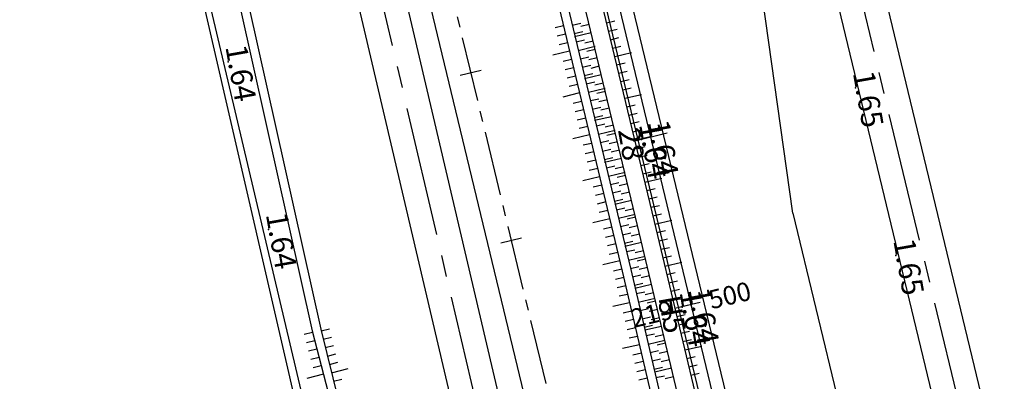
# Model space of a CAD drawing. Extents: x 596395 to 598451, y 2280825 to 2285622.
# Drawn here: x 597703 to 597817, y 2283383 to 2283425 of the extents above; entities that cross this region are included whole.
import ezdxf
from ezdxf.enums import TextEntityAlignment as Align

# ---------------------------------------------------------------- set-up
doc = ezdxf.new("R2010")
doc.units = 0
doc.header["$LTSCALE"] = 10
doc.header["$MEASUREMENT"] = 0
doc.linetypes.add('CENTER2', pattern=[1.125, 0.75, -0.125, 0.125, -0.125])
doc.layers.get('0').update_dxf_attribs({"linetype": 'CONTINUOUS'})
for name, color, linetype in [('00Cau', 7, 'CONTINUOUS'), ('BM', 3, 'CONTINUOUS'), ('DESC-DPC', 3, 'CONTINUOUS'), ('ELEV', 8, 'CONTINUOUS'), ('ELEV-DPC', 6, 'CONTINUOUS'), ('P-DPCM', 7, 'CONTINUOUS'), ('P-LBD', 7, 'CONTINUOUS'), ('STALBL-21-4', 7, 'CONTINUOUS'), ('STALBL-R3', 7, 'CONTINUOUS'), ('TALUY', 8, 'CONTINUOUS'), ('TIM-20-4', 1, 'CONTINUOUS'), ('TIMGOM', 5, 'CENTER2'), ('VAINHANH', 7, 'CONTINUOUS'), ('VV-R3', 6, 'CENTER2')]:
    doc.layers.add(name, color=color, linetype=linetype)
doc.styles.add('2MM', font='simplex.shx', dxfattribs={"width": 0.8, "height": 2.5})
doc.styles.add('S6', font='SIMPLEX', dxfattribs={"height": 0.322917})

# ---------------------------------------------------------------- blocks, each defined once
blk = doc.blocks.new('STALBL')
for p, q in [((0.0424, 0), (-0.0424, 0)), ((0, 0.0424), (0, -0.0415))]:
    blk.add_line(p, q)
blk.add_attdef('STAMAN', text='', height=0.0833).set_placement((-0.08, 0), align=Align.MIDDLE_RIGHT)
blk.add_attdef('STAPRE', text='', height=0.0833).set_placement((0.08, 0), align=Align.MIDDLE_LEFT)
blk = doc.blocks.new('POINT')
blk.add_point((0, 0))
at = {"layer": 'ELEV', "style": 'S6'}
blk.add_attdef('ELEV', text='', height=0.0833, dxfattribs=at).set_placement((0.0513, 0), align=Align.CENTER)
blk = doc.blocks.new('STA_TIC')
blk.add_line((0, -0.04165), (0, 0.04165))

msp = doc.modelspace()

# ---------------------------------------------------------------- linework, layer by layer
at = {"layer": '00Cau'}
for p, q in [((597634.45, 2284003.78), (597895.43, 2282921.68)), ((597631.54, 2284003.08), (597892.53, 2282920.88))]:
    msp.add_line(p, q, dxfattribs=at)
at = {"layer": 'BM', "color": 4}
for points in [[(597791.13, 2283330.4), (597774.35, 2283400.88), (597746.37, 2283517.21), (597716.54, 2283646.13)], [(597792.76, 2283332.22), (597776.3, 2283401.35), (597748.31, 2283517.67), (597718.45, 2283646.28)], [(597736.08, 2283374.43), (597720.25, 2283443.21), (597705.07, 2283512.52), (597667.54, 2283644.88)], [(597737.01, 2283374.7), (597720.84, 2283443.35), (597705.66, 2283512.67), (597668.15, 2283644.93)], [(597674.1, 2283645.48), (597706.34, 2283524.64), (597736.64, 2283388.65)], [(597675.11, 2283645.57), (597707.32, 2283524.88), (597737.62, 2283388.86)], [(597713.15, 2283645.86), (597722.97, 2283601.72), (597751.47, 2283483.83), (597772.58, 2283395.56), (597790.3, 2283319.63)], [(597714.16, 2283645.94), (597723.94, 2283601.95), (597752.45, 2283484.07), (597773.56, 2283395.79), (597791.28, 2283319.85)], [(597736.64, 2283388.65), (597740.04, 2283375.57), (597744.14, 2283362.67), (597757.41, 2283323.74)], [(597737.62, 2283388.86), (597741.17, 2283374.6), (597758.27, 2283323.89)]]:
    msp.add_lwpolyline(points, dxfattribs=at)
at = {"layer": 'TALUY'}
for p, q in [((597770.76, 2283424.37), (597771.73, 2283424.6)), ((597765.78, 2283424.02), (597764.8, 2283423.79)), ((597766.79, 2283424.1), (597767.76, 2283424.33)), ((597768.75, 2283424.19), (597767.77, 2283423.96)), ((597770.99, 2283423.39), (597771.97, 2283423.63)), ((597766.01, 2283423.05), (597765.04, 2283422.81)), ((597767.02, 2283423.13), (597767.99, 2283423.36)), ((597768.98, 2283423.22), (597767.03, 2283422.75)), ((597767.25, 2283422.16), (597768.22, 2283422.39)), ((597769.21, 2283422.24), (597768.24, 2283422.01)), ((597771.23, 2283422.42), (597772.2, 2283422.66)), ((597766.47, 2283421.1), (597764.53, 2283420.64)), ((597766.24, 2283422.07), (597765.27, 2283421.84)), ((597767.48, 2283421.18), (597769.43, 2283421.65)), ((597769.45, 2283421.27), (597768.47, 2283421.04)), ((597771.46, 2283421.45), (597772.43, 2283421.68)), ((597766.71, 2283420.13), (597765.73, 2283419.9)), ((597767.72, 2283420.21), (597768.69, 2283420.44)), ((597769.68, 2283420.3), (597768.71, 2283420.07)), ((597771.7, 2283420.48), (597773.64, 2283420.94)), ((597766.94, 2283419.16), (597765.97, 2283418.92)), ((597767.95, 2283419.24), (597768.92, 2283419.47)), ((597769.91, 2283419.33), (597768.94, 2283419.09)), ((597771.93, 2283419.5), (597772.9, 2283419.74)), ((597767.17, 2283418.18), (597766.2, 2283417.95)), ((597768.18, 2283418.27), (597769.15, 2283418.5)), ((597770.15, 2283418.36), (597768.2, 2283417.89)), ((597772.16, 2283418.53), (597773.14, 2283418.77)), ((597772.4, 2283417.56), (597773.37, 2283417.79)), ((597767.4, 2283417.21), (597766.43, 2283416.98)), ((597768.41, 2283417.29), (597769.39, 2283417.53)), ((597768.65, 2283416.32), (597770.59, 2283416.79)), ((597770.38, 2283417.38), (597769.41, 2283417.15)), ((597772.63, 2283416.59), (597773.6, 2283416.82)), ((597767.64, 2283416.24), (597765.69, 2283415.77)), ((597768.88, 2283415.35), (597769.85, 2283415.58)), ((597770.62, 2283416.41), (597769.64, 2283416.18)), ((597770.85, 2283415.44), (597769.88, 2283415.2)), ((597772.86, 2283415.62), (597774.81, 2283416.08)), ((597767.87, 2283415.27), (597766.9, 2283415.03)), ((597768.1, 2283414.29), (597767.13, 2283414.06)), ((597769.11, 2283414.37), (597770.08, 2283414.61)), ((597771.08, 2283414.47), (597770.11, 2283414.23)), ((597773.1, 2283414.64), (597774.07, 2283414.88)), ((597768.34, 2283413.32), (597767.36, 2283413.09)), ((597769.34, 2283413.4), (597770.32, 2283413.63)), ((597771.32, 2283413.49), (597769.37, 2283413.03)), ((597773.33, 2283413.67), (597774.3, 2283413.9)), ((597768.57, 2283412.35), (597767.6, 2283412.12)), ((597769.58, 2283412.43), (597770.55, 2283412.66)), ((597771.55, 2283412.52), (597770.58, 2283412.29)), ((597773.57, 2283412.7), (597774.54, 2283412.93)), ((597773.8, 2283411.73), (597774.77, 2283411.96)), ((597768.8, 2283411.38), (597766.86, 2283410.91)), ((597769.81, 2283411.46), (597771.75, 2283411.92)), ((597771.79, 2283411.55), (597770.81, 2283411.32)), ((597774.03, 2283410.75), (597775.98, 2283411.22)), ((597769.03, 2283410.4), (597768.06, 2283410.17)), ((597770.04, 2283410.48), (597771.01, 2283410.72)), ((597770.27, 2283409.51), (597771.25, 2283409.74)), ((597772.02, 2283410.58), (597771.05, 2283410.34)), ((597774.27, 2283409.78), (597775.24, 2283410.02)), ((597769.27, 2283409.43), (597768.29, 2283409.2)), ((597770.51, 2283408.54), (597771.48, 2283408.77)), ((597772.49, 2283408.63), (597770.54, 2283408.16)), ((597772.25, 2283409.61), (597771.28, 2283409.37)), ((597774.5, 2283408.81), (597775.47, 2283409.04)), ((597769.5, 2283408.46), (597768.53, 2283408.23)), ((597769.73, 2283407.49), (597768.76, 2283407.25)), ((597770.74, 2283407.57), (597771.71, 2283407.8)), ((597772.72, 2283407.66), (597771.75, 2283407.43)), ((597774.74, 2283407.84), (597775.71, 2283408.07)), ((597769.96, 2283406.51), (597768.02, 2283406.05)), ((597770.97, 2283406.59), (597772.92, 2283407.06)), ((597772.96, 2283406.69), (597771.98, 2283406.45)), ((597774.97, 2283406.87), (597775.94, 2283407.1)), ((597775.2, 2283405.89), (597777.15, 2283406.36)), ((597770.2, 2283405.54), (597769.22, 2283405.31)), ((597771.2, 2283405.62), (597772.18, 2283405.85)), ((597773.19, 2283405.72), (597772.22, 2283405.48)), ((597775.44, 2283404.92), (597776.41, 2283405.15)), ((597770.43, 2283404.57), (597769.46, 2283404.34)), ((597771.44, 2283404.65), (597772.41, 2283404.88)), ((597773.42, 2283404.74), (597772.45, 2283404.51)), ((597775.67, 2283403.95), (597776.64, 2283404.18)), ((597770.66, 2283403.6), (597769.69, 2283403.36)), ((597771.67, 2283403.68), (597772.64, 2283403.91)), ((597773.66, 2283403.77), (597771.71, 2283403.3)), ((597771.9, 2283402.7), (597772.87, 2283402.94)), ((597775.91, 2283402.98), (597776.88, 2283403.21)), ((597770.89, 2283402.62), (597769.92, 2283402.39)), ((597772.13, 2283401.73), (597774.08, 2283402.2)), ((597773.89, 2283402.8), (597772.92, 2283402.57)), ((597774.12, 2283401.83), (597773.15, 2283401.59)), ((597776.14, 2283402), (597777.11, 2283402.24)), ((597771.13, 2283401.65), (597769.18, 2283401.18)), ((597771.36, 2283400.68), (597770.39, 2283400.44)), ((597772.37, 2283400.76), (597773.34, 2283400.99)), ((597774.36, 2283400.85), (597773.39, 2283400.62)), ((597776.37, 2283401.03), (597778.32, 2283401.5)), ((597771.59, 2283399.7), (597770.62, 2283399.47)), ((597772.6, 2283399.79), (597773.57, 2283400.02)), ((597774.59, 2283399.88), (597773.62, 2283399.65)), ((597776.6, 2283400.06), (597777.58, 2283400.29)), ((597771.82, 2283398.73), (597770.85, 2283398.5)), ((597772.83, 2283398.81), (597773.81, 2283399.05)), ((597774.82, 2283398.91), (597772.88, 2283398.45)), ((597776.84, 2283399.09), (597777.81, 2283399.32)), ((597777.07, 2283398.11), (597778.04, 2283398.34)), ((597772.06, 2283397.76), (597771.08, 2283397.53)), ((597773.07, 2283397.84), (597774.04, 2283398.07)), ((597773.3, 2283396.87), (597775.24, 2283397.33)), ((597775.05, 2283397.94), (597774.08, 2283397.7)), ((597777.3, 2283397.14), (597778.27, 2283397.37)), ((597772.29, 2283396.79), (597770.34, 2283396.32)), ((597773.53, 2283395.9), (597774.5, 2283396.12)), ((597775.29, 2283396.96), (597774.31, 2283396.73)), ((597775.52, 2283395.99), (597774.54, 2283395.76)), ((597777.53, 2283396.17), (597779.48, 2283396.63)), ((597772.52, 2283395.81), (597771.55, 2283395.59)), ((597772.75, 2283394.84), (597771.78, 2283394.61)), ((597773.76, 2283394.92), (597774.73, 2283395.15)), ((597775.75, 2283395.02), (597774.78, 2283394.79)), ((597777.76, 2283395.19), (597778.73, 2283395.43)), ((597772.98, 2283393.87), (597772, 2283393.64)), ((597773.99, 2283393.95), (597774.96, 2283394.18)), ((597775.98, 2283394.05), (597774.03, 2283393.58)), ((597777.99, 2283394.22), (597778.97, 2283394.45)), ((597773.2, 2283392.89), (597772.23, 2283392.67)), ((597774.21, 2283392.97), (597775.19, 2283393.2)), ((597776.21, 2283393.07), (597775.24, 2283392.84)), ((597778.23, 2283393.25), (597779.2, 2283393.48)), ((597773.43, 2283391.92), (597771.48, 2283391.47)), ((597774.44, 2283392), (597776.39, 2283392.46)), ((597776.44, 2283392.1), (597775.47, 2283391.87)), ((597778.46, 2283392.28), (597779.43, 2283392.51)), ((597778.69, 2283391.3), (597780.63, 2283391.77)), ((597773.66, 2283390.95), (597772.69, 2283390.72)), ((597774.67, 2283391.03), (597775.64, 2283391.25)), ((597774.89, 2283390.05), (597775.87, 2283390.28)), ((597776.67, 2283391.13), (597775.7, 2283390.89)), ((597778.92, 2283390.33), (597779.89, 2283390.56)), ((597773.89, 2283389.97), (597772.91, 2283389.74)), ((597775.12, 2283389.08), (597776.1, 2283389.31)), ((597777.14, 2283389.18), (597775.19, 2283388.72)), ((597776.91, 2283390.15), (597775.93, 2283389.92)), ((597779.15, 2283389.36), (597780.12, 2283389.59)), ((597736.69, 2283388.48), (597735.72, 2283388.23)), ((597737.67, 2283388.65), (597738.64, 2283388.9)), ((597774.11, 2283389), (597773.14, 2283388.77)), ((597774.34, 2283388.02), (597773.37, 2283387.8)), ((597775.35, 2283388.11), (597776.32, 2283388.33)), ((597777.37, 2283388.21), (597776.4, 2283387.98)), ((597779.38, 2283388.38), (597780.36, 2283388.62)), ((597736.94, 2283387.51), (597735.97, 2283387.26)), ((597737.91, 2283387.68), (597738.88, 2283387.93)), ((597738.15, 2283386.71), (597739.12, 2283386.96)), ((597774.57, 2283387.05), (597772.62, 2283386.6)), ((597775.58, 2283387.13), (597777.52, 2283387.59)), ((597777.6, 2283387.24), (597776.63, 2283387)), ((597779.62, 2283387.41), (597780.59, 2283387.64)), ((597779.85, 2283386.44), (597781.79, 2283386.9)), ((597737.19, 2283386.54), (597736.22, 2283386.29)), ((597738.4, 2283385.74), (597739.37, 2283385.99)), ((597774.8, 2283386.08), (597773.82, 2283385.85)), ((597775.8, 2283386.16), (597776.78, 2283386.38)), ((597777.83, 2283386.26), (597776.86, 2283386.03)), ((597737.44, 2283385.57), (597736.47, 2283385.32)), ((597737.69, 2283384.61), (597736.73, 2283384.35)), ((597738.64, 2283384.77), (597739.61, 2283385.01)), ((597775.02, 2283385.1), (597774.05, 2283384.88)), ((597776.03, 2283385.18), (597777, 2283385.41)), ((597778.06, 2283385.29), (597777.09, 2283385.06)), ((597780.08, 2283385.47), (597781.05, 2283385.7)), ((597780.31, 2283384.49), (597781.28, 2283384.73)), ((597737.94, 2283383.64), (597736.01, 2283383.14)), ((597738.88, 2283383.8), (597740.82, 2283384.29)), ((597775.25, 2283384.13), (597774.28, 2283383.9)), ((597776.26, 2283384.21), (597777.23, 2283384.44)), ((597778.3, 2283384.32), (597776.35, 2283383.85)), ((597776.49, 2283383.24), (597777.46, 2283383.46)), ((597780.54, 2283383.52), (597781.51, 2283383.75)), ((597739.12, 2283382.83), (597740.09, 2283383.07)), ((597775.48, 2283383.16), (597774.5, 2283382.93)), ((597778.53, 2283383.34), (597777.56, 2283383.11))]:
    msp.add_line(p, q, dxfattribs=at)
at = {"layer": 'TIM-20-4'}
msp.add_line((597599.51, 2284142.28), (597893.98, 2282921.28), dxfattribs=at)
at = {"layer": 'TIMGOM', "ltscale": 2}
for p, q in [((597750.75, 2283632.47), (597876.38, 2283111.53)), ((597706.62, 2283589.72), (597809.3, 2283150.82)), ((597706.62, 2283589.72), (597809.3, 2283150.82))]:
    msp.add_line(p, q, dxfattribs=at)
at = {"layer": 'VAINHANH'}
for p, q in [((597753.42, 2283633.12), (597879.06, 2283112.18)), ((597748.07, 2283631.83), (597873.71, 2283110.89)), ((597709.29, 2283590.34), (597811.98, 2283151.45)), ((597703.94, 2283589.09), (597806.63, 2283150.19)), ((597715.15, 2283572.14), (597763.96, 2283369.75)), ((597792.37, 2283402.32), (597781.83, 2283476.93)), ((597792.37, 2283402.32), (597907.48, 2282925.02))]:
    msp.add_line(p, q, dxfattribs=at)
at = {"layer": 'VV-R3', "color": 3}
msp.add_line((597719.74, 2283564.82), (597766.64, 2283370.39), dxfattribs=at)

# ---------------------------------------------------------------- block references
at = {"layer": 'P-DPCM'}
ref = msp.add_blockref('POINT', (597775.84, 2283411.14), dxfattribs=dict(at, xscale=30, yscale=30, zscale=30, rotation=280))
ref.add_attrib('ELEV', '1.64', dxfattribs={"layer": 'ELEV-DPC', "height": 2.5, "rotation": 280, "style": 'S6'}).set_placement((597776.11, 2283409.62), align=Align.CENTER)
ref.add_attrib('DESC', '  28     ', (597771.81, 2283413.46), dxfattribs={"layer": 'DESC-DPC', "height": 2.5, "rotation": 280, "style": 'S6'})
ref = msp.add_blockref('POINT', (597780.53, 2283391.69), dxfattribs=dict(at, xscale=30, yscale=30, zscale=30, rotation=280))
ref.add_attrib('ELEV', '1.64', dxfattribs={"layer": 'ELEV-DPC', "height": 2.5, "rotation": 280, "style": 'S6'}).set_placement((597780.8, 2283390.18), align=Align.CENTER)
ref.add_attrib('DESC', '  H5     ', (597776.5, 2283394.02), dxfattribs={"layer": 'DESC-DPC', "height": 2.5, "rotation": 280, "style": 'S6'})
at = {"layer": 'P-LBD'}
ref = msp.add_blockref('POINT', (597726.88, 2283419.85), dxfattribs=dict(at, xscale=30, yscale=30, zscale=30, rotation=280))
ref.add_attrib('ELEV', '1.64', dxfattribs={"layer": 'ELEV', "height": 2.5, "rotation": 280, "style": 'S6'}).set_placement((597727.14, 2283418.34), align=Align.CENTER)
ref = msp.add_blockref('POINT', (597799.61, 2283416.82), dxfattribs=dict(at, xscale=30, yscale=30, zscale=30, rotation=280))
ref.add_attrib('ELEV', '1.65', dxfattribs={"layer": 'ELEV', "height": 2.5, "rotation": 280, "style": 'S6'}).set_placement((597799.88, 2283415.31), align=Align.CENTER)
ref = msp.add_blockref('POINT', (597774.82, 2283410.84), dxfattribs=dict(at, xscale=30, yscale=30, zscale=30, rotation=280))
ref.add_attrib('ELEV', '1.64', dxfattribs={"layer": 'ELEV', "height": 2.5, "rotation": 280, "style": 'S6'}).set_placement((597775.09, 2283409.33), align=Align.CENTER)
ref = msp.add_blockref('POINT', (597731.56, 2283400.41), dxfattribs=dict(at, xscale=30, yscale=30, zscale=30, rotation=280))
ref.add_attrib('ELEV', '1.64', dxfattribs={"layer": 'ELEV', "height": 2.5, "rotation": 280, "style": 'S6'}).set_placement((597731.83, 2283398.9), align=Align.CENTER)
ref = msp.add_blockref('POINT', (597804.3, 2283397.38), dxfattribs=dict(at, xscale=30, yscale=30, zscale=30, rotation=280))
ref.add_attrib('ELEV', '1.65', dxfattribs={"layer": 'ELEV', "height": 2.5, "rotation": 280, "style": 'S6'}).set_placement((597804.57, 2283395.87), align=Align.CENTER)
ref = msp.add_blockref('POINT', (597779.51, 2283391.4), dxfattribs=dict(at, xscale=30, yscale=30, zscale=30, rotation=280))
ref.add_attrib('ELEV', '1.64', dxfattribs={"layer": 'ELEV', "height": 2.5, "rotation": 280, "style": 'S6'}).set_placement((597779.78, 2283389.89), align=Align.CENTER)
at = {"layer": 'STALBL-21-4', "xscale": 48.01920768307323, "yscale": 48.01920768307323, "zscale": 48.01920768307323, "rotation": 283.5593494716251}
msp.add_blockref('STA_TIC', (597775.84, 2283411.14), dxfattribs=at)
at = {"layer": 'STALBL-21-4'}
ref = msp.add_blockref('STALBL', (597780.53, 2283391.69), dxfattribs=dict(at, xscale=26, yscale=26, zscale=26, rotation=13.55934947162513))
ref.add_attrib('STAMAN', '219', dxfattribs={"height": 2.166, "rotation": 13.5593, "style": '2MM'}).set_placement((597778.66, 2283390.13), align=Align.RIGHT)
ref.add_attrib('STAPRE', '500', (597782.91, 2283391.15), dxfattribs={"height": 2.166, "rotation": 13.5593, "style": '2MM'})
at = {"layer": 'STALBL-R3', "ltscale": 2, "xscale": 30.01200480192077, "yscale": 30.01200480192077, "zscale": 30.01200480192077, "rotation": 283.5593494716836}
for p in [(597755.01, 2283418.59), (597759.7, 2283399.14)]:
    msp.add_blockref('STA_TIC', p, dxfattribs=at)

doc.saveas('drawing.dxf')
